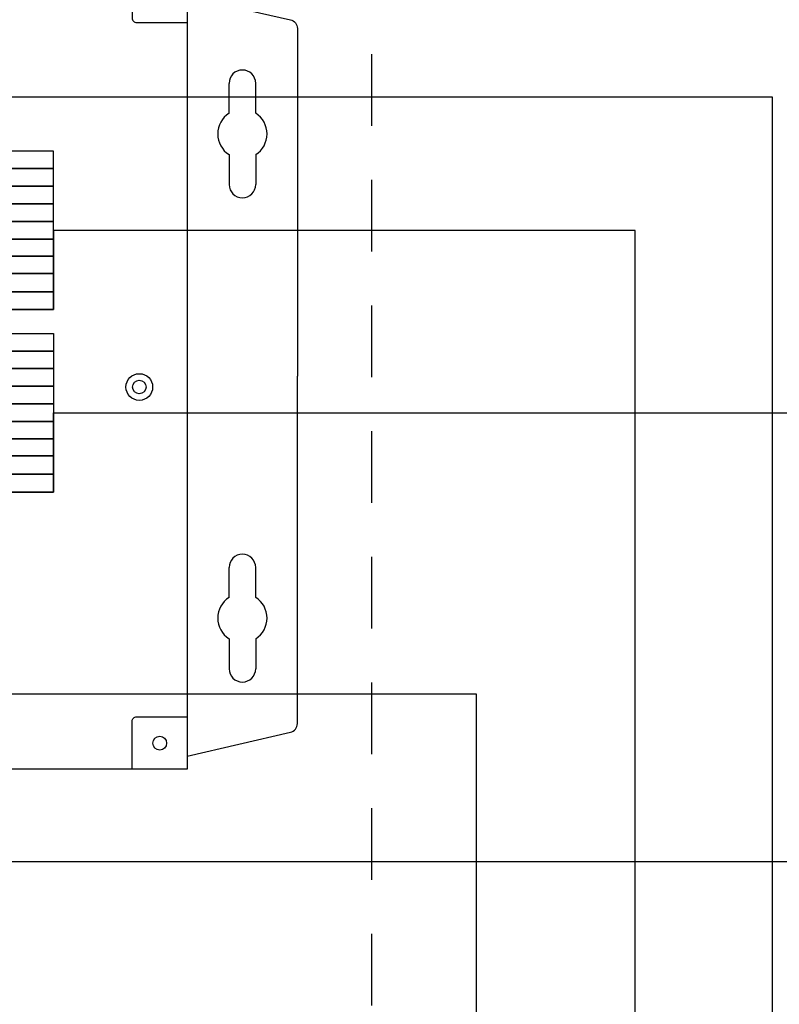
# Model space of a CAD drawing. Units: inches. Extents: x -321 to 939, y 102 to 529.
# Drawn here: x 134 to 177, y 371 to 426 of the extents above; entities that cross this region are included whole.
import ezdxf
from ezdxf.lldxf.tags import DXFTag

# ---------------------------------------------------------------- set-up
doc = ezdxf.new("R2010")
doc.units = ezdxf.units.IN
doc.header["$MEASUREMENT"] = 0
doc.linetypes.add('ACAD_ISO01W100', pattern=[7, 4, -3])
doc.layers.add('Линия 100В', color=7, linetype='100', lineweight=25, true_color=0x58bf1d)
doc.layers.add('Питание 24В', color=7, linetype='24', lineweight=25, true_color=0xf8991e)
doc.layers.add('Управление', color=1, linetype='Управление', lineweight=25)
doc.styles.get("Standard").update_dxf_attribs({"font": 'isocpeui.ttf'})
tags = doc.linetypes.add('100', pattern='A,30,-6,["100В",Standard,S=2.5,R=0,X=-4,Y=-1.25],-6', length=42).pattern_tags.tags
tags[6] = DXFTag(74, 10)
tags = doc.linetypes.add('24', pattern='A,20,-5.5,["24В",Standard,S=2.5,R=0,X=-4.25,Y=-1.25],-4.2', length=29.7).pattern_tags.tags
tags[6] = DXFTag(74, 10)
tags = doc.linetypes.add('Управление', pattern='A,25,-6,["Упр-е",Standard,S=2.5,R=0,X=-4,Y=-1.25],-7', length=38).pattern_tags.tags
tags[6] = DXFTag(74, 10)

# ---------------------------------------------------------------- blocks, each defined once
blk = doc.blocks.new('SC-05EM')
at = {"color": 0, "lineweight": 30}
for p, q in [((37.033, 37.558), (37.033, 39.221)), ((38.517, 37.558), (38.517, 39.221)), ((37.033, 35.249), (37.033, 33.586)), ((38.517, 35.249), (38.517, 33.586)), ((37.033, 10.582), (37.033, 12.246)), ((38.517, 10.582), (38.517, 12.246)), ((37.033, 8.273), (37.033, 6.61)), ((38.517, 8.273), (38.517, 6.61))]:
    blk.add_line(p, q, dxfattribs=at)
at = {"color": 0}
blk.add_lwpolyline([(-50.027, 0.927), (-50.027, 46.547), (0, 46.547), (0, 45.535), (34.708, 45.535), (34.708, 1.012), (0, 1.012), (0, 0), (-50.027, 0)], dxfattribs=at)
for points in [[(34.708, 45.535), (31.638, 45.535), (31.638, 42.861, 0.414214), (31.888, 42.611), (34.708, 42.611)], [(34.708, 44.087), (40.454, 42.762, -0.349284), (40.842, 42.275), (40.842, 22.916)], [(34.708, 1.744), (40.454, 3.069, 0.349284), (40.842, 3.556), (40.842, 22.916)], [(31.638, 1.012), (31.638, 3.686, -0.414214), (31.888, 3.936), (34.708, 3.936)]]:
    blk.add_lwpolyline(points, format="xyb", dxfattribs=at)
for centre, radius in [((32.034, 22.303), 0.742), ((32.034, 22.303), 0.379), ((33.171, 2.461), 0.383)]:
    blk.add_circle(centre, radius, dxfattribs=at)
at = {"color": 0, "lineweight": 30}
for centre, radius, start, end in [((37.775, 39.221), 0.742, 0, 180), ((37.775, 36.403), 1.372, 122.7368, 180), ((37.775, 36.403), 1.372, 0, 57.2632), ((37.775, 36.403), 1.372, 180, 237.2632), ((37.775, 36.403), 1.372, 302.7368, 0), ((37.775, 33.586), 0.742, 180, 0), ((37.775, 12.246), 0.742, 0, 180), ((37.775, 9.428), 1.372, 122.7368, 180), ((37.775, 9.428), 1.372, 0, 57.2632), ((37.775, 9.428), 1.372, 180, 237.2632), ((37.775, 9.428), 1.372, 302.7368, 0), ((37.775, 6.61), 0.742, 180, 0)]:
    blk.add_arc(centre, radius, start, end, dxfattribs=at)

msp = doc.modelspace()

# ---------------------------------------------------------------- linework, layer by layer
at = {"linetype": 'ACAD_ISO01W100'}
msp.add_lwpolyline([(49.117, 437.748), (154.075, 437.748), (154.075, 346.599), (49.117, 346.599)], close=True, dxfattribs=at)
at = {"layer": 'Линия 100В', "linetype": '100'}
for points in [[(168.761, 321.899), (168.761, 413.932), (136.361, 413.932), (136.361, 409.519), (127.792, 409.519), (136.361, 409.519), (136.361, 410.511), (127.792, 410.511), (136.361, 410.511), (136.361, 411.533), (127.792, 411.533), (136.361, 411.533), (136.361, 412.492), (127.792, 412.492), (136.361, 412.492), (136.361, 413.445), (127.792, 413.445), (136.361, 413.445), (136.361, 414.433), (127.792, 414.433), (136.361, 414.433), (136.361, 415.416), (127.792, 415.416), (136.361, 415.416), (136.361, 416.399), (127.792, 416.399), (136.361, 416.399), (136.361, 417.377), (127.792, 417.377), (136.361, 417.377), (136.361, 418.346), (127.792, 418.346)], [(127.792, 408.177), (136.361, 408.177), (136.361, 407.209), (127.792, 407.209), (136.361, 407.209), (136.361, 406.231), (127.792, 406.231), (136.361, 406.231), (136.361, 405.247), (127.792, 405.247), (136.361, 405.247), (136.361, 404.265), (127.792, 404.265), (136.361, 404.265), (136.361, 403.277), (127.792, 403.277), (136.361, 403.277), (136.361, 402.323), (127.792, 402.323), (136.361, 402.323), (136.361, 401.365), (127.792, 401.365), (136.361, 401.365), (136.361, 400.343), (127.792, 400.343), (136.361, 400.343), (136.361, 399.35), (127.792, 399.35), (136.361, 399.35), (136.361, 403.764), (167.04, 403.764), (284.496, 403.769)]]:
    msp.add_lwpolyline(points, dxfattribs=at)
at = {"layer": 'Питание 24В', "linetype": '24'}
msp.add_lwpolyline([(146.956, 258.762), (146.956, 254.284), (149.644, 254.284), (149.644, 258.762), (149.644, 254.284), (148.323, 254.284), (148.323, 250.08), (176.414, 250.08), (176.414, 421.351), (130.752, 421.351), (130.752, 422.86), (127.792, 422.86), (130.752, 422.86), (130.752, 419.841), (127.792, 419.841)], dxfattribs=at)
at = {"layer": 'Управление', "linetype": 'Управление'}
for points in [[(110.237, 395.99), (110.237, 394.034), (110.948, 394.034), (110.948, 396), (110.948, 394.034), (111.712, 394.034), (111.712, 396), (111.712, 394.034), (112.592, 394.034), (112.592, 395.99), (112.592, 394.034), (113.303, 394.034), (113.303, 396), (113.303, 394.034), (114.068, 394.034), (114.068, 396), (114.068, 394.034), (112.152, 394.034), (112.152, 378.778), (213.487, 378.778)], [(135.054, 255.403), (135.054, 260.358), (132.318, 260.358), (132.318, 255.403), (132.318, 260.358), (133.686, 260.358), (133.686, 261.916), (159.928, 261.916), (159.928, 388.097), (125.106, 388.097), (125.106, 394.088), (125.844, 394.088), (125.844, 396), (125.844, 394.088), (124.368, 394.088), (124.368, 395.99)]]:
    msp.add_lwpolyline(points, dxfattribs=at)

# ---------------------------------------------------------------- block references
msp.add_blockref('SC-05EM', (109.108, 382.901))

doc.saveas('drawing.dxf')
